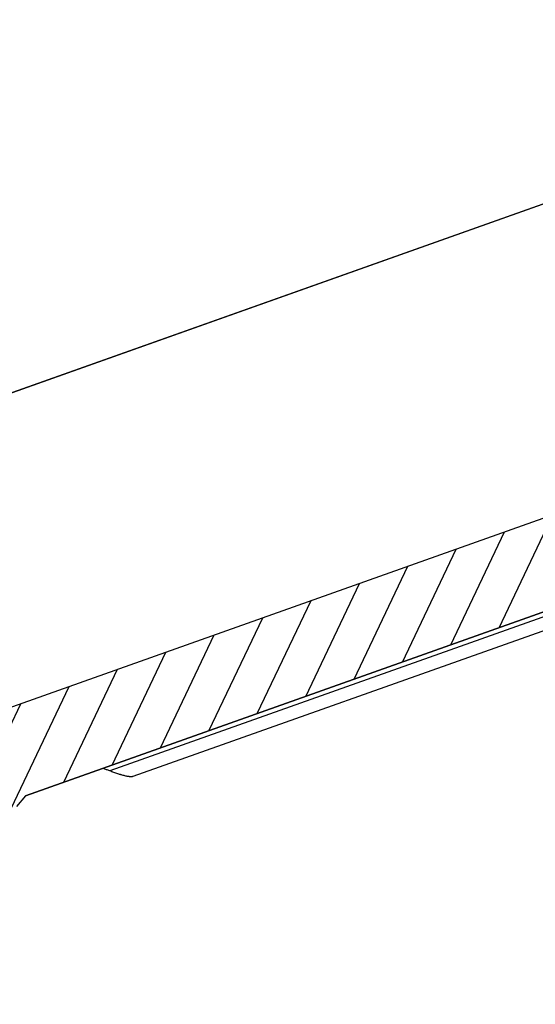
# Model space of a CAD drawing. Extents: x 6602 to 19720, y -26394 to -6717.
# Drawn here: x 18106 to 18192, y -12577 to -12414 of the extents above; entities that cross this region are included whole.
import ezdxf

# ---------------------------------------------------------------- set-up
doc = ezdxf.new("R2010")
doc.units = 0
doc.header["$LTSCALE"] = 5
doc.layers.get('0').update_dxf_attribs({"linetype": 'CONTINUOUS'})
doc.layers.get('DEFPOINTS').update_dxf_attribs({"linetype": 'CONTINUOUS'})
doc.layers.add('A99--M-', color=14, linetype='CONTINUOUS', lineweight=25)
doc.layers.add('A99--S-', color=8, linetype='CONTINUOUS', lineweight=13)
doc.layers.add('SX$14', color=7, linetype='CONTINUOUS', true_color=0xffffff)
doc.layers.add('TOP$9', color=7, linetype='CONTINUOUS', true_color=0xffffff)
doc.styles.add('ARIAL', font='arial.ttf')
doc.dimstyles.new('ISO-25', dxfattribs={"dimtxt": 2.5, "dimasz": 2.5, "dimexe": 1.25, "dimexo": 0.625, "dimtad": 1, "dimtih": 1, "dimdec": 4, "dimdsep": 46, "dimtxsty": 'Standard', "dimcen": 2.5, "dimadec": 0, "dimazin": 0, "dimtfac": 1, "dimtdec": 4, "dimtmove": 0, "dimatfit": 3, "dimfxl": 1, "dimtvp": 1, "dimtolj": 1, "dimtzin": 0, "dimarcsym": 0})

# ---------------------------------------------------------------- blocks, each defined once
blk = doc.blocks.new('HATCH5')
at = {"color": 113, "linetype": 'Continuous'}
for p, q in [((0, 215.43, -64.68), (0, 199.65, -48.9)), ((0, 206.94, -64.68), (0, 191.16, -48.9)), ((0, 197.3, -63.52), (0, 182.68, -48.9)), ((0, 188.81, -63.52), (0, 174.19, -48.9)), ((0, 180.33, -63.52), (0, 165.71, -48.9)), ((0, 171.84, -63.52), (0, 157.22, -48.9)), ((0, 163.36, -63.52), (0, 148.74, -48.9)), ((0, 154.87, -63.52), (0, 140.25, -48.9)), ((0, 146.39, -63.52), (0, 131.77, -48.9)), ((0, 137.9, -63.52), (0, 123.28, -48.9)), ((0, 129.42, -63.52), (0, 114.8, -48.9)), ((0, 120.93, -63.52), (0, 106.31, -48.9))]:
    blk.add_line(p, q, dxfattribs=at)
blk = doc.blocks.new('A$C7C5B46D1')
at = {"layer": 'SX$14', "color": 32, "linetype": 'Continuous', "extrusion": (1, -1.83697e-16, 0)}
for p, q in [((27.16, 405), (27.16, 0)), ((11.78, 363), (11.78, 215.48)), ((12.54, 201), (12.54, 363)), ((12.54, 363), (12.54, 201)), ((9.62, 358.28), (9.62, 218.77)), ((12.54, 201), (11.38, 199))]:
    blk.add_line(p, q, dxfattribs=at)
at = {"layer": 'SX$14', "color": 32, "linetype": 'Continuous'}
for points, knots in [([(9.62, 218.77), (9.62, 218.76), (9.62, 218.76), (9.62, 218.73), (9.62, 218.71), (9.63, 218.65), (9.65, 218.55), (9.69, 218.45), (9.74, 218.33), (9.77, 218.27), (9.81, 218.19), (9.82, 218.17), (9.83, 218.14), (9.84, 218.12), (9.87, 218.07), (9.92, 217.97), (9.99, 217.87), (10.08, 217.72), (10.12, 217.65), (10.22, 217.49), (10.28, 217.41), (10.39, 217.25), (10.45, 217.17), (10.52, 217.07), (10.54, 217.05), (10.57, 217), (10.58, 216.98), (10.63, 216.92), (10.66, 216.88), (10.76, 216.75), (10.82, 216.66), (11.03, 216.4), (11.17, 216.22), (11.46, 215.85), (11.62, 215.67), (11.78, 215.48)], [0, 0, 0, 0, 0.0098, 0.0098, 0.043945, 0.043945, 0.112235, 0.180524, 0.180524, 0.248814, 0.248814, 0.265886, 0.265886, 0.282959, 0.282959, 0.317104, 0.385393, 0.385393, 0.453683, 0.453683, 0.521973, 0.521973, 0.590262, 0.590262, 0.607335, 0.607335, 0.624407, 0.624407, 0.658552, 0.658552, 0.726841, 0.726841, 0.863421, 0.863421, 1, 1, 1, 1]), ([(11.78, 215.48), (11.9, 215.34), (12.03, 215.19), (12.27, 214.9), (12.39, 214.75), (12.52, 214.59), (12.53, 214.58), (12.54, 214.56)], [0, 0, 0, 0, 0.476857, 0.476857, 0.953715, 0.953715, 1, 1, 1, 1])]:
    blk.add_open_spline(points, degree=3, knots=knots, dxfattribs=at)
at = {"layer": 'TOP$9', "color": 32, "linetype": 'Continuous', "extrusion": (1, -1.83697e-16, 0)}
for p, q in [((76.06, 0, -528.48), (76.06, 325, -528.48)), ((76.06, 325, -528.48), (76.06, 0, -485.71))]:
    blk.add_line(p, q, dxfattribs=at)
at = {"layer": 'SX$14', "color": 113, "linetype": 'Continuous', "lineweight": -3, "extrusion": (1, -1.83697e-16, 0), "rotation": 90}
blk.add_blockref('HATCH5', (405, 0, 76.06), dxfattribs=at)
blk = doc.blocks.new('_OBLIQUE')
at = {"color": 0, "linetype": 'ByBlock'}
blk.add_line((-0.5, -0.5), (0.5, 0.5), dxfattribs=at)
blk = doc.blocks.new('*D68')
at = {"layer": 'A99--M-', "color": 0, "lineweight": -2, "transparency": 16777216}
for p, q in [((18259.61, -12485.02), (18241.19, -12376.31)), ((18242.23, -12382.47), (17878.89, -12444.03)), ((17896.27, -12546.58), (17877.85, -12437.87))]:
    blk.add_line(p, q, dxfattribs=at)
at = {"layer": 'DEFPOINTS', "color": 0, "transparency": 16777216}
for p in [(17878.89, -12444.03), (18260.13, -12488.1, 273.36), (17896.79, -12549.66)]:
    blk.add_point(p, dxfattribs=at)
at = {"layer": 'A99--M-', "color": 0, "lineweight": -2, "transparency": 16777216, "xscale": 12.5, "yscale": 12.5, "zscale": 12.5}
for p, rotation in [((18242.23, -12382.47), 9.61726963355166), ((17878.89, -12444.03), 189.6172696335517)]:
    blk.add_blockref('_OBLIQUE', p, dxfattribs=dict(at, rotation=rotation))
at = {"layer": 'A99--M-', "color": 0, "transparency": 16777216, "insert": (18022.54, -12386.88), "char_height": 25, "attachment_point": 5, "rotation": 9.6173, "style": 'ARIAL'}
blk.add_mtext('\\A1;Hængelængde', dxfattribs=at)

msp = doc.modelspace()

# ---------------------------------------------------------------- block references
at = {"layer": 'A99--S-', "xscale": -1, "rotation": 289.5431674700295}
msp.add_blockref('A$C7C5B46D1', (17922.23607, -12621.34552), dxfattribs=at)

# ---------------------------------------------------------------- dimensions: what is measured, and where the dimension line sits
at = {"layer": 'A99--M-'}
dim = msp.add_linear_dim(base=(17878.8929, -12444.03488, -273.35794), p1=(18260.12835, -12488.09732), p2=(17896.79145, -12549.66381, -273.35794), angle=189.6172696, text='Hængelængde', dimstyle='ISO-25', override={"dimscale": 5, "dimtxt": 5, "dimtad": 0, "dimtih": 0, "dimtoh": 1, "dimtxsty": 'ARIAL', "dimblk1": 'OBLIQUE', "dimblk2": 'OBLIQUE', "dimsah": 1}, dxfattribs=at)
dim.commit()
dim.dimension.update_dxf_attribs({"geometry": '*D68', "text_midpoint": (18027.94187, -12418.77892, -273.35794), "dimtype": 161})

doc.saveas('drawing.dxf')
